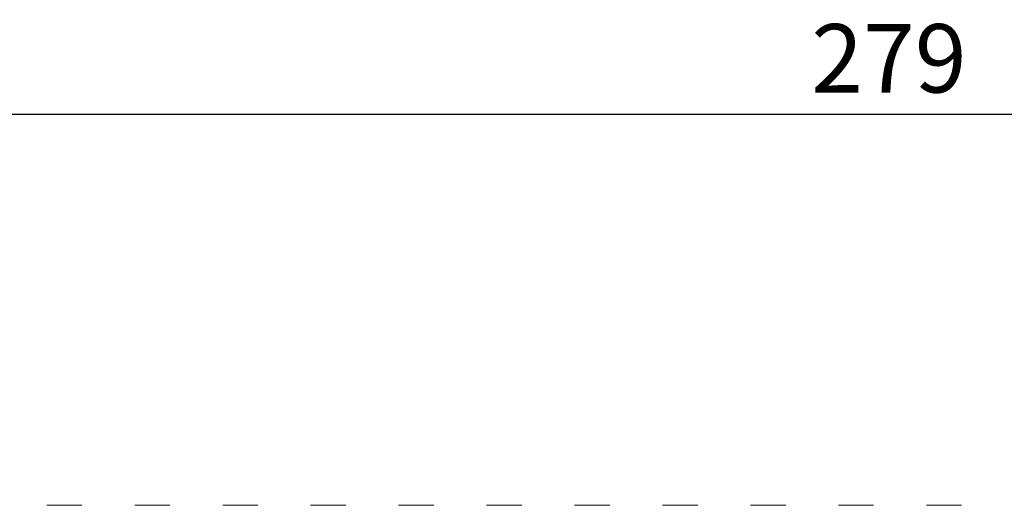
# Model space of a CAD drawing. Extents: x 117 to 2304, y -1717 to -922.
# Drawn here: x 1713 to 1814, y -1191 to -1141 of the extents above; entities that cross this region are included whole.
import ezdxf

# ---------------------------------------------------------------- set-up
doc = ezdxf.new("R2010")
doc.units = 0
doc.header["$MEASUREMENT"] = 0
doc.linetypes.add('ACAD_ISO03W100', pattern=[30, 12, -18])
doc.linetypes.add('JIS_02_4.0', pattern=[5.5, 4, -1.5])
doc.layers.get('Defpoints').update_dxf_attribs({"color": 250})
doc.layers.add('0-03 wymiary', color=6, linetype='Continuous', lineweight=5)
doc.layers.add('1-02 wid cienki', color=8, linetype='Continuous', lineweight=5)
doc.styles.add('1-25', font='arial-narrow_[pl.allfont.net].ttf', dxfattribs={"height": 7})
doc.dimstyles.new('1-25', dxfattribs={"dimtxt": 7, "dimasz": 0.2, "dimexe": 2, "dimexo": 5, "dimgap": 1.25, "dimtad": 1, "dimdec": 0, "dimrnd": 0.5, "dimtxsty": '1-25', "dimblk": 'BG dim mark', "dimcen": 0, "dimclrd": 256, "dimclre": 8, "dimclrt": 11, "dimadec": 0, "dimazin": 0, "dimtfac": 1, "dimtdec": 0, "dimtix": 1, "dimtmove": 1, "dimatfit": 3, "dimfxl": 0.5, "dimtfill": 1, "dimarcsym": 0})

# ---------------------------------------------------------------- blocks, each defined once
blk = doc.blocks.new('BG dim mark')
for p, q in [((0, -10), (0, 10)), ((10, 0), (-10, 0))]:
    blk.add_line(p, q)
at = {"color": 0, "linetype": 'ByBlock', "const_width": 1.5}
blk.add_lwpolyline([(5, 5), (-5, -5)], dxfattribs=at)
blk = doc.blocks.new('*D81')
at = {"layer": '0-03 wymiary', "color": 8, "linetype": 'JIS_02_4.0', "lineweight": -2, "transparency": 16777216}
for p, q in [((-640.93, 566.27), (-640.93, 563.77)), ((-362.62, 566.27), (-362.62, 563.77))]:
    blk.add_line(p, q, dxfattribs=at)
at = {"layer": '0-03 wymiary', "lineweight": -2, "transparency": 16777216}
blk.add_line((-640.73, 565.77), (-362.82, 565.77), dxfattribs=at)
at = {"layer": 'Defpoints', "color": 0, "transparency": 16777216}
for p in [(-640.93, 575.77), (-362.62, 575.77), (-362.62, 565.77)]:
    blk.add_point(p, dxfattribs=at)
at = {"layer": '0-03 wymiary', "lineweight": -2, "transparency": 16777216, "xscale": 0.2, "yscale": 0.2, "zscale": 0.2, "rotation": 180}
blk.add_blockref('BG dim mark', (-640.93, 565.77), dxfattribs=at)
at = {"layer": '0-03 wymiary', "lineweight": -2, "transparency": 16777216, "xscale": 0.2, "yscale": 0.2, "zscale": 0.2}
blk.add_blockref('BG dim mark', (-362.62, 565.77), dxfattribs=at)
at = {"layer": '0-03 wymiary', "color": 11, "transparency": 16777216, "insert": (-501.77, 570.59), "char_height": 7, "attachment_point": 5, "style": '1-25', "bg_fill": 3, "box_fill_scale": 1.25, "bg_fill_color": 256, "bg_fill_true_color": 13158600, "bg_fill_transparency": 0}
blk.add_mtext('279', dxfattribs=at)
blk = doc.blocks.new('*U61')
at = {"layer": '1-02 wid cienki', "linetype": 'ACAD_ISO03W100', "ltscale": 0.3}
blk.add_lwpolyline([(-650.93, 525.77), (-352.62, 525.77, 0.414214), (-312.62, 565.77), (-312.62, 652.89, 0.414214), (-352.62, 692.89), (-650.93, 692.89, 0.414214), (-690.93, 652.89), (-690.93, 565.77, 0.414214)], format="xyb", close=True, dxfattribs=at)
at = {"layer": '0-03 wymiary'}
dim = blk.add_linear_dim(base=(-362.62, 565.77), p1=(-640.93, 575.77), p2=(-362.62, 575.77), dimstyle='1-25', override={"dimfxlon": 1}, dxfattribs=at)
dim.commit()
dim.dimension.update_dxf_attribs({"geometry": '*D81', "text_midpoint": (-501.77, 570.59)})

msp = doc.modelspace()

# ---------------------------------------------------------------- block references
msp.add_blockref('*U61', (2303.79, -1716.64))

doc.saveas('drawing.dxf')
